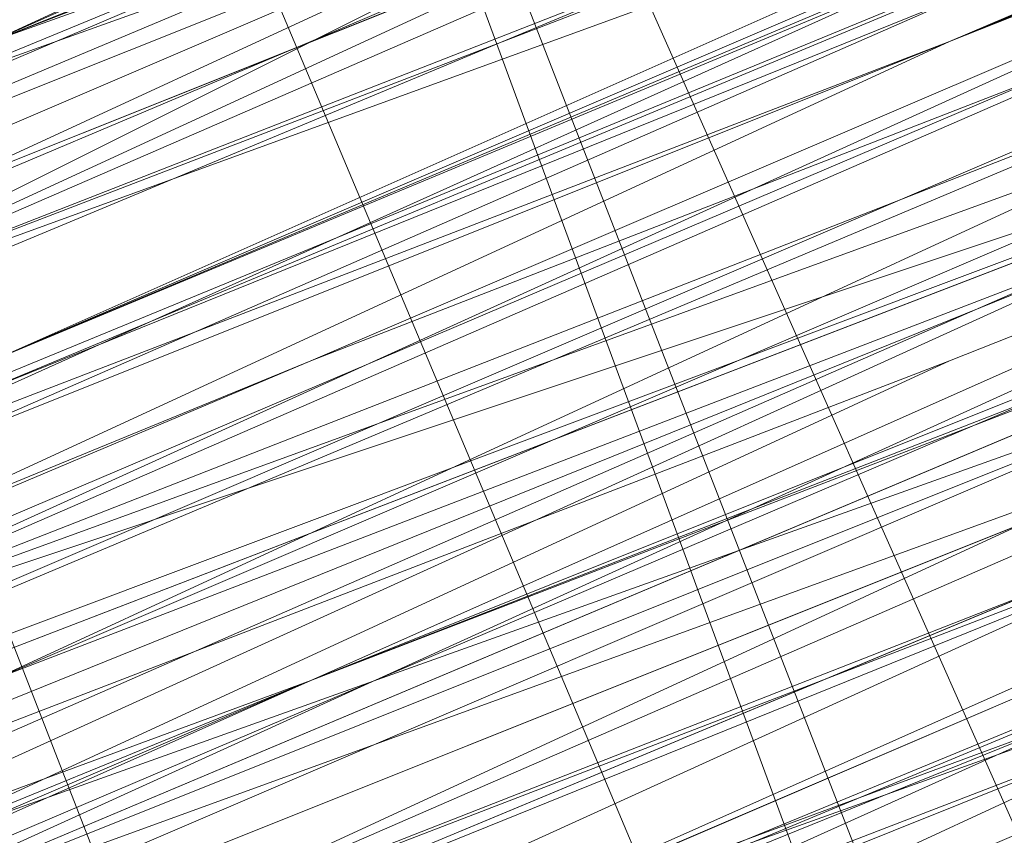
# Model space of a CAD drawing. Units: millimetres. Extents: x 346451 to 354682, y 96572 to 106010.
# Drawn here: x 350203 to 350205, y 99974 to 99975 of the extents above; entities that cross this region are included whole.
import ezdxf

# ---------------------------------------------------------------- set-up
doc = ezdxf.new("R2010")
doc.units = ezdxf.units.MM
doc.layers.add('МАФЫ НАШИ', color=250, linetype='Continuous', lineweight=25)

# ---------------------------------------------------------------- blocks, each defined once
blk = doc.blocks.new('78шгльнгннг')
at = {"layer": 'МАФЫ НАШИ', "lineweight": 13}
for points in [[(11311.4772, -4136.9363), (11327.8756, -4129.9794), (11335.3295, -4126.9978), (11342.2864, -4124.5132), (11347.7525, -4122.0286), (11352.7217, -4120.0409), (11354.2125, -4119.0471), (11355.7032, -4118.5502), (11356.6971, -4118.0532), (11357.194, -4118.0532), (11356.6971, -4118.0532), (11355.7032, -4118.5502), (11354.2125, -4119.0471), (11352.2248, -4119.544), (11347.7525, -4121.5317), (11341.7894, -4124.0163), (11335.3295, -4126.9978), (11327.8756, -4129.9794), (11311.4772, -4136.9363)], [(11309.9865, -4136.9363), (11325.888, -4130.4763), (11333.3418, -4127.4948), (11339.8018, -4125.0101), (11345.2679, -4122.5255), (11349.2433, -4121.0348), (11350.734, -4120.5379), (11351.7279, -4120.0409), (11352.2248, -4119.544), (11351.7279, -4119.544), (11350.734, -4120.0409), (11349.2433, -4120.5379), (11344.771, -4122.5255), (11339.3048, -4124.5132), (11332.8449, -4127.4948), (11325.888, -4130.4763), (11309.9865, -4136.9363)], [(11309.9865, -4137.4332), (11325.888, -4130.4763), (11333.3418, -4127.4948), (11339.8018, -4125.0101), (11345.2679, -4123.0225), (11349.2433, -4121.0348), (11350.734, -4120.5379), (11351.7279, -4120.0409), (11352.2248, -4120.0409), (11352.2248, -4119.544), (11351.7279, -4120.0409), (11350.734, -4120.0409), (11348.7463, -4121.0348), (11346.2617, -4122.0286), (11339.8018, -4124.5132), (11331.851, -4127.9917), (11322.4095, -4131.967), (11311.4772, -4136.4393)], [(11311.4772, -4136.4393), (11321.9126, -4131.967), (11331.851, -4127.9917), (11339.8018, -4124.5132), (11346.2617, -4122.0286), (11348.7463, -4121.0348), (11350.734, -4120.0409), (11351.7279, -4119.544), (11352.2248, -4119.544), (11351.7279, -4120.0409), (11350.734, -4120.5379), (11348.7463, -4121.0348), (11346.2617, -4122.0286), (11340.2987, -4125.0101), (11331.851, -4128.4886), (11322.4095, -4132.464), (11311.4772, -4136.4393)], [(11246.3805, -4163.77), (11258.8036, -4158.3039), (11286.6312, -4146.8747), (11314.4588, -4135.4455), (11327.3787, -4129.9794), (11338.8079, -4125.5071), (11348.2494, -4121.5317), (11355.7032, -4118.5502), (11358.6848, -4117.0594), (11360.6725, -4116.5625), (11361.6663, -4116.0656), (11362.1632, -4115.5686), (11361.6663, -4115.5686), (11360.6725, -4116.0656), (11358.6848, -4117.0594), (11355.7032, -4118.0532), (11348.2494, -4121.0348), (11338.311, -4125.5071), (11326.8818, -4129.9794), (11314.4588, -4135.4455), (11286.6312, -4146.8747), (11258.8036, -4158.3039), (11246.3805, -4163.2731)], [(11242.9021, -4164.7639), (11255.3251, -4159.7946), (11281.6619, -4148.8624), (11307.9988, -4137.9301), (11320.4218, -4132.9609), (11331.3541, -4128.4886), (11340.7956, -4124.5132), (11347.7525, -4121.5317), (11350.2371, -4120.5379), (11352.7217, -4119.544), (11353.7156, -4119.0471), (11354.2125, -4118.5502), (11353.7156, -4119.0471), (11352.7217, -4119.544), (11351.2309, -4120.0409), (11348.7463, -4121.0348), (11342.7833, -4123.5194), (11334.3356, -4126.9978), (11324.8941, -4130.9732), (11313.9618, -4135.4455), (11290.6065, -4145.3839), (11266.7543, -4154.8254), (11255.822, -4159.2977), (11246.3805, -4163.2731)], [(11290.1096, -4144.887), (11313.9618, -4135.4455), (11324.8941, -4130.9732), (11334.3356, -4126.9978), (11342.7833, -4123.5194), (11348.7463, -4121.0348), (11351.2309, -4120.0409), (11352.7217, -4119.0471), (11353.7156, -4118.5502), (11354.2125, -4118.5502), (11353.7156, -4118.5502), (11352.7217, -4119.0471), (11351.2309, -4119.544), (11348.7463, -4120.5379), (11342.2864, -4123.0225), (11334.3356, -4126.5009), (11324.8941, -4130.4763), (11313.9618, -4134.9486), (11290.1096, -4144.887)], [(11254.3313, -4159.2977), (11265.2635, -4155.3224), (11288.1219, -4145.8808), (11311.4772, -4135.9424), (11321.9126, -4131.4701), (11331.851, -4127.4948), (11339.8018, -4124.5132), (11346.2617, -4121.5317), (11348.7463, -4120.5379), (11350.2371, -4120.0409), (11351.7279, -4119.544), (11352.2248, -4119.0471), (11351.7279, -4119.0471), (11350.2371, -4119.544), (11348.7463, -4120.5379), (11346.2617, -4121.5317), (11339.8018, -4124.0163), (11331.3541, -4127.4948), (11321.9126, -4131.4701), (11311.4772, -4135.9424), (11288.1219, -4145.3839), (11265.2635, -4154.8254), (11254.3313, -4159.2977)], [(11310.9803, -4135.4455), (11321.9126, -4131.4701), (11331.3541, -4127.4948), (11339.8018, -4124.0163), (11346.2617, -4121.0348), (11348.2494, -4120.0409), (11350.2371, -4119.544), (11351.7279, -4119.0471), (11352.2248, -4118.5502), (11351.7279, -4119.0471), (11351.2309, -4119.0471), (11350.2371, -4119.544), (11348.7463, -4120.0409), (11344.771, -4122.0286), (11339.3048, -4124.0163), (11332.8449, -4126.5009), (11325.391, -4129.4824), (11309.4895, -4136.4393)], [(11309.4895, -4135.9424), (11325.391, -4129.4824), (11332.8449, -4126.5009), (11339.3048, -4123.5194), (11344.771, -4121.5317), (11348.7463, -4119.544), (11350.2371, -4119.0471), (11351.2309, -4118.5502), (11351.7279, -4118.5502), (11351.2309, -4119.0471), (11350.2371, -4119.544), (11348.7463, -4120.0409), (11344.771, -4121.5317), (11339.3048, -4124.0163), (11332.8449, -4126.5009), (11325.391, -4129.4824), (11309.4895, -4135.9424)], [(11310.9803, -4135.9424), (11327.3787, -4128.9855), (11334.8325, -4126.004), (11341.7894, -4123.0225), (11347.2556, -4120.5379), (11352.2248, -4118.5502), (11353.7156, -4118.0532), (11355.2063, -4117.5563), (11356.2002, -4117.0594), (11356.6971, -4117.0594), (11356.2002, -4117.0594), (11355.2063, -4117.5563), (11353.7156, -4118.0532), (11352.2248, -4119.0471), (11347.7525, -4121.0348), (11341.7894, -4123.5194), (11334.8325, -4126.004), (11327.3787, -4128.9855), (11310.9803, -4135.9424)], [(11310.9803, -4135.9424), (11327.3787, -4129.4824), (11334.8325, -4126.5009), (11341.7894, -4123.5194), (11347.7525, -4121.0348), (11352.2248, -4119.0471), (11353.7156, -4118.5502), (11355.2063, -4118.0532), (11356.2002, -4117.5563)], [(11348.2494, -4121.0348), (11342.2864, -4123.0225), (11336.8202, -4125.5071), (11333.8387, -4126.5009), (11331.851, -4127.4948), (11329.8633, -4128.4886), (11328.3726, -4128.9855), (11327.8756, -4128.9855), (11327.8756, -4129.4824), (11327.3787, -4129.4824), (11327.8756, -4128.9855), (11328.3726, -4128.9855), (11328.8695, -4128.9855), (11329.8633, -4128.4886), (11331.851, -4127.4948), (11334.3356, -4126.5009), (11336.8202, -4125.5071), (11340.2987, -4124.0163), (11346.7587, -4121.5317)], [(11357.194, -4117.5563), (11353.7156, -4118.5502), (11347.2556, -4121.5317), (11340.2987, -4124.5132), (11336.8202, -4125.5071), (11334.3356, -4126.9978), (11331.851, -4127.9917), (11329.8633, -4128.4886), (11328.8695, -4128.9855), (11328.3726, -4129.4824), (11327.8756, -4129.4824), (11327.3787, -4129.4824), (11327.8756, -4129.4824), (11328.3726, -4128.9855), (11329.8633, -4128.4886), (11331.851, -4127.9917), (11334.3356, -4126.9978), (11336.8202, -4126.004), (11342.2864, -4123.5194), (11348.2494, -4121.0348), (11350.734, -4120.0409), (11353.2186, -4119.0471), (11354.7094, -4118.0532), (11356.2002, -4117.5563)], [(11348.2494, -4121.0348), (11342.7833, -4123.5194), (11336.8202, -4126.004), (11334.3356, -4126.9978), (11331.851, -4127.9917), (11329.8633, -4128.9855), (11328.3726, -4129.4824), (11327.8756, -4129.4824), (11327.8756, -4129.9794), (11328.3726, -4129.9794), (11328.8695, -4129.4824), (11329.8633, -4128.9855), (11331.851, -4127.9917), (11334.3356, -4127.4948), (11336.8202, -4126.004), (11342.7833, -4124.0163), (11348.2494, -4121.5317)], [(11356.6971, -4116.5625), (11353.7156, -4118.0532), (11346.7587, -4120.5379), (11339.8018, -4123.5194), (11336.8202, -4125.0101), (11333.8387, -4126.004), (11331.3541, -4126.9978), (11329.3664, -4127.9917), (11328.8695, -4127.9917), (11327.8756, -4128.4886), (11327.3787, -4128.4886), (11327.3787, -4128.9855), (11327.8756, -4128.9855), (11328.3726, -4128.4886), (11328.8695, -4128.4886), (11329.3664, -4127.9917), (11331.3541, -4127.4948), (11333.8387, -4126.004), (11336.8202, -4125.0101), (11339.8018, -4124.0163), (11346.7587, -4121.0348), (11353.7156, -4118.0532), (11356.6971, -4116.5625)], [(11356.6971, -4117.0594), (11353.7156, -4118.5502), (11346.7587, -4121.0348), (11339.8018, -4124.0163), (11336.8202, -4125.5071), (11333.8387, -4126.5009), (11331.3541, -4127.4948), (11329.3664, -4128.4886), (11328.8695, -4128.4886), (11328.3726, -4128.9855), (11327.8756, -4128.9855), (11327.3787, -4128.9855), (11327.8756, -4128.9855), (11328.3726, -4128.9855), (11329.8633, -4127.9917), (11331.851, -4127.4948), (11333.8387, -4126.5009), (11336.8202, -4125.5071), (11342.2864, -4123.0225), (11348.2494, -4120.5379), (11350.734, -4119.544), (11352.7217, -4118.5502), (11354.7094, -4118.0532), (11356.2002, -4117.5563)], [(11347.7525, -4120.5379), (11342.2864, -4123.0225), (11336.3233, -4125.0101), (11333.8387, -4126.5009), (11331.3541, -4127.4948), (11329.8633, -4127.9917), (11328.3726, -4128.4886), (11327.8756, -4128.9855), (11327.3787, -4128.9855), (11327.3787, -4128.4886), (11327.8756, -4128.4886), (11328.3726, -4128.4886), (11329.3664, -4127.9917), (11331.3541, -4126.9978), (11333.8387, -4126.004), (11336.3233, -4125.0101), (11342.2864, -4122.5255), (11347.7525, -4120.0409)], [(11356.2002, -4117.0594), (11355.2063, -4117.0594), (11353.7156, -4118.0532), (11351.7279, -4118.5502), (11347.2556, -4120.5379), (11341.2925, -4123.0225), (11334.8325, -4125.5071), (11327.3787, -4128.9855), (11310.9803, -4135.4455)], [(11310.9803, -4135.4455), (11326.8818, -4128.4886), (11334.8325, -4125.5071), (11341.2925, -4122.5255), (11347.2556, -4120.0409), (11351.7279, -4118.5502), (11353.7156, -4117.5563), (11355.2063, -4117.0594), (11355.7032, -4116.5625), (11356.2002, -4116.5625), (11355.7032, -4116.5625), (11354.7094, -4117.0594), (11353.7156, -4117.5563), (11351.7279, -4118.0532), (11347.2556, -4120.0409), (11341.2925, -4122.5255), (11334.3356, -4125.5071), (11326.8818, -4128.4886), (11310.9803, -4134.9486)], [(11309.4895, -4135.4455), (11325.391, -4128.9855), (11332.3479, -4126.004), (11339.3048, -4123.5194), (11344.274, -4121.0348), (11348.7463, -4119.544), (11350.2371, -4119.0471), (11351.2309, -4118.5502), (11351.7279, -4118.0532), (11351.2309, -4118.0532), (11349.7402, -4118.5502), (11348.2494, -4119.544), (11345.7648, -4120.5379), (11339.3048, -4123.0225), (11331.3541, -4126.5009), (11321.4157, -4130.4763), (11310.9803, -4134.9486)], [(11253.8344, -4158.3039), (11264.7666, -4153.8316), (11287.625, -4144.3901), (11310.9803, -4134.4517), (11321.4157, -4130.4763), (11330.8572, -4126.5009), (11339.3048, -4123.0225), (11345.7648, -4120.0409), (11348.2494, -4119.0471), (11349.7402, -4118.5502), (11351.2309, -4118.0532), (11351.7279, -4118.0532), (11351.2309, -4118.5502), (11350.2371, -4119.0471), (11348.2494, -4119.544), (11345.7648, -4120.5379), (11339.3048, -4123.5194), (11331.3541, -4126.5009), (11321.4157, -4130.4763), (11310.9803, -4134.9486), (11287.625, -4144.887), (11264.7666, -4154.3285), (11254.3313, -4158.8008)], [(11289.6127, -4143.8932), (11313.4649, -4133.9547), (11324.3972, -4129.4824), (11333.8387, -4125.5071), (11342.2864, -4122.0286), (11348.2494, -4119.544), (11350.734, -4118.5502), (11352.2248, -4118.0532), (11353.2186, -4117.5563), (11353.7156, -4117.5563), (11353.2186, -4117.5563), (11352.2248, -4118.0532), (11350.734, -4119.0471), (11348.2494, -4120.0409), (11342.2864, -4122.5255), (11333.8387, -4126.004), (11324.3972, -4129.9794), (11313.4649, -4134.4517), (11290.1096, -4143.8932)], [(11245.8836, -4162.2793), (11255.3251, -4158.3039), (11266.2574, -4153.8316), (11290.1096, -4144.3901), (11313.4649, -4134.4517), (11324.3972, -4129.9794), (11334.3356, -4126.004), (11342.2864, -4122.5255), (11348.7463, -4120.0409), (11350.734, -4119.0471), (11352.7217, -4118.5502), (11353.7156, -4118.0532), (11352.7217, -4118.5502), (11350.734, -4119.0471), (11348.7463, -4120.0409), (11342.2864, -4123.0225), (11334.3356, -4126.004), (11324.3972, -4129.9794), (11313.4649, -4134.4517), (11290.1096, -4144.3901), (11266.2574, -4154.3285), (11255.822, -4158.8008), (11245.8836, -4162.7762)], [(11245.8836, -4162.7762), (11255.822, -4158.8008), (11266.7543, -4154.3285), (11290.1096, -4144.3901), (11313.9618, -4134.9486), (11324.3972, -4130.4763), (11334.3356, -4126.5009), (11342.2864, -4123.0225), (11348.7463, -4120.5379), (11350.734, -4119.544), (11352.7217, -4118.5502), (11353.7156, -4118.5502), (11354.2125, -4118.0532), (11353.7156, -4118.5502), (11352.2248, -4119.0471), (11350.2371, -4119.544), (11347.7525, -4121.0348), (11340.2987, -4124.0163), (11330.8572, -4127.4948), (11319.9249, -4132.464), (11307.9988, -4137.4332), (11281.165, -4148.3655), (11254.8282, -4159.2977), (11242.9021, -4164.2669)], [(11245.8836, -4162.7762), (11258.8036, -4157.807), (11286.6312, -4145.8808), (11313.9618, -4134.4517), (11326.8818, -4129.4824), (11338.311, -4124.5132), (11347.7525, -4120.5379), (11355.2063, -4117.5563), (11358.1878, -4116.5625), (11360.1755, -4115.5686), (11361.6663, -4115.0717), (11362.1632, -4115.0717), (11361.6663, -4115.0717), (11360.1755, -4115.5686), (11358.1878, -4116.5625), (11355.7032, -4117.5563), (11348.2494, -4121.0348), (11338.311, -4125.0101), (11326.8818, -4129.4824), (11314.4588, -4134.9486), (11286.6312, -4146.3778), (11258.8036, -4157.807), (11245.8836, -4163.2731)], [(11242.9021, -4164.2669), (11254.8282, -4159.2977), (11281.165, -4148.3655), (11307.9988, -4137.4332), (11319.9249, -4132.464), (11331.3541, -4127.9917), (11340.2987, -4124.0163), (11347.7525, -4121.0348), (11350.2371, -4120.0409), (11352.2248, -4119.0471), (11353.7156, -4118.5502), (11354.2125, -4118.5502), (11353.7156, -4118.5502), (11352.2248, -4119.544), (11350.2371, -4120.0409), (11347.7525, -4121.0348), (11340.2987, -4124.0163), (11331.3541, -4127.9917), (11320.4218, -4132.464), (11307.9988, -4137.9301), (11281.6619, -4148.8624), (11254.8282, -4159.7946), (11242.9021, -4164.7639)], [(11245.8836, -4163.2731), (11258.8036, -4157.807), (11286.6312, -4146.3778), (11314.4588, -4134.9486), (11326.8818, -4129.9794), (11338.311, -4125.0101), (11348.2494, -4121.0348), (11355.7032, -4118.0532), (11358.1878, -4117.0594), (11360.6725, -4116.0656), (11361.6663, -4115.5686), (11362.1632, -4115.0717), (11361.6663, -4115.0717), (11360.6725, -4115.5686), (11358.6848, -4116.5625), (11356.2002, -4117.5563), (11349.2433, -4120.5379), (11340.2987, -4124.0163), (11329.3664, -4128.4886), (11317.4403, -4133.4578), (11291.6004, -4143.8932), (11266.2574, -4154.8254), (11254.3313, -4159.7946)], [(11299.0542, -4140.9116), (11326.8818, -4129.4824), (11339.8018, -4124.5132), (11351.2309, -4119.544), (11360.6725, -4115.5686), (11368.1263, -4112.5871), (11371.1078, -4111.5933), (11373.0955, -4110.5994), (11374.5863, -4110.1025), (11375.0832, -4109.6056), (11374.5863, -4109.6056), (11373.0955, -4110.1025), (11371.1078, -4111.0963), (11368.1263, -4112.5871), (11360.6725, -4115.5686), (11350.734, -4119.544), (11339.3048, -4124.0163), (11326.8818, -4129.4824), (11299.0542, -4140.9116)], [(11254.3313, -4159.2977), (11265.7605, -4154.8254), (11291.6004, -4143.8932), (11317.4403, -4133.4578), (11329.3664, -4128.4886), (11340.2987, -4124.0163), (11349.2433, -4120.0409), (11356.2002, -4117.5563), (11358.6848, -4116.0656), (11360.6725, -4115.5686), (11361.6663, -4115.0717), (11362.1632, -4115.0717), (11361.6663, -4115.5686), (11360.6725, -4116.0656), (11358.6848, -4116.5625), (11356.2002, -4117.5563), (11349.2433, -4120.5379), (11340.2987, -4124.5132), (11329.8633, -4128.4886), (11317.9372, -4133.4578), (11292.0973, -4144.3901), (11266.2574, -4154.8254), (11254.3313, -4159.7946)], [(11299.5511, -4141.4086), (11326.8818, -4129.9794), (11339.8018, -4124.5132), (11351.2309, -4120.0409), (11360.6725, -4116.0656), (11368.1263, -4112.5871), (11371.1078, -4111.5933), (11373.0955, -4110.5994), (11374.5863, -4110.1025), (11375.0832, -4110.1025), (11374.0893, -4110.1025), (11372.5986, -4111.0963), (11370.6109, -4111.5933), (11365.1447, -4114.0779), (11357.6909, -4117.0594), (11349.2433, -4120.5379), (11339.3048, -4124.5132), (11317.9372, -4133.4578), (11296.5696, -4142.4024)], [(11296.5696, -4141.9055), (11317.9372, -4133.4578), (11339.3048, -4124.5132), (11348.7463, -4120.5379), (11357.6909, -4117.0594), (11365.1447, -4114.0779), (11370.6109, -4111.5933), (11372.5986, -4110.5994), (11374.0893, -4110.1025), (11375.0832, -4109.6056), (11374.0893, -4110.1025), (11372.5986, -4110.5994), (11370.6109, -4111.5933), (11365.1447, -4113.581), (11357.6909, -4116.5625), (11348.7463, -4120.5379), (11339.3048, -4124.5132), (11317.9372, -4132.9609), (11296.5696, -4141.9055)], [(11296.5696, -4141.9055), (11317.9372, -4132.9609), (11338.8079, -4124.0163), (11348.7463, -4120.0409), (11357.6909, -4116.5625), (11364.6478, -4113.581), (11370.6109, -4111.0963), (11372.5986, -4110.1025), (11374.0893, -4109.6056), (11374.5863, -4109.6056), (11375.0832, -4109.1087), (11374.5863, -4109.6056), (11373.0955, -4110.1025), (11371.1078, -4111.0963), (11368.1263, -4112.0902), (11360.6725, -4115.0717), (11350.734, -4119.0471), (11339.3048, -4124.0163), (11326.8818, -4129.4824), (11299.0542, -4140.4147)], [(11253.8344, -4159.2977), (11265.7605, -4154.3285), (11291.6004, -4143.8932), (11317.4403, -4132.9609), (11329.3664, -4127.9917), (11340.2987, -4123.5194), (11349.2433, -4120.0409), (11356.2002, -4117.0594), (11358.6848, -4116.0656), (11360.6725, -4115.0717), (11361.6663, -4114.5748), (11362.1632, -4114.5748), (11361.6663, -4115.0717), (11360.1755, -4115.5686), (11358.1878, -4116.0656), (11355.2063, -4117.5563), (11347.7525, -4120.5379), (11338.311, -4124.5132), (11326.8818, -4128.9855), (11313.9618, -4134.4517), (11286.1342, -4145.8808), (11258.8036, -4157.31), (11245.8836, -4162.7762)], [(11242.4052, -4163.77), (11254.8282, -4158.8008), (11281.165, -4147.8685), (11307.5019, -4136.9363), (11319.9249, -4131.967), (11330.8572, -4127.4948), (11340.2987, -4123.5194), (11347.2556, -4120.5379), (11350.2371, -4119.544), (11352.2248, -4118.5502), (11353.2186, -4118.0532), (11353.7156, -4118.0532), (11353.2186, -4118.0532), (11352.2248, -4118.5502), (11350.2371, -4119.544), (11347.2556, -4120.5379), (11340.2987, -4123.5194), (11330.8572, -4127.4948), (11319.9249, -4131.967), (11307.5019, -4136.9363), (11281.165, -4147.8685), (11254.8282, -4158.8008), (11242.4052, -4163.77)], [(11245.8836, -4162.2793), (11258.3066, -4157.31), (11286.1342, -4145.8808), (11313.9618, -4134.4517), (11326.8818, -4128.9855), (11338.311, -4124.5132), (11347.7525, -4120.5379), (11355.2063, -4117.0594), (11358.1878, -4116.0656), (11360.1755, -4115.0717), (11361.6663, -4114.5748), (11360.1755, -4115.0717), (11358.6848, -4116.0656), (11356.2002, -4117.0594), (11349.2433, -4119.544), (11339.8018, -4123.5194), (11329.3664, -4127.9917), (11317.4403, -4132.9609), (11291.6004, -4143.3962), (11265.7605, -4154.3285), (11253.8344, -4159.2977)], [(11299.0542, -4140.4147), (11326.3849, -4128.9855), (11339.3048, -4124.0163), (11350.734, -4119.0471), (11360.6725, -4115.0717), (11368.1263, -4112.0902), (11370.6109, -4110.5994), (11373.0955, -4110.1025), (11374.5863, -4109.1087), (11375.0832, -4109.1087), (11374.0893, -4109.1087), (11373.0955, -4109.6056), (11370.6109, -4110.5994), (11368.1263, -4111.5933), (11360.1755, -4115.0717), (11350.734, -4119.0471), (11339.3048, -4123.5194), (11326.3849, -4128.9855), (11299.0542, -4140.4147)], [(11253.8344, -4158.8008), (11265.7605, -4153.8316), (11291.6004, -4143.3962), (11317.4403, -4132.464), (11329.3664, -4127.4948), (11339.8018, -4123.5194), (11348.7463, -4119.544), (11355.7032, -4116.5625), (11358.1878, -4115.5686), (11360.1755, -4115.0717), (11361.6663, -4114.5748), (11361.6663, -4114.0779), (11361.1694, -4114.0779), (11360.1755, -4114.5748), (11358.1878, -4115.0717), (11355.7032, -4116.5625), (11348.7463, -4119.0471), (11339.8018, -4123.0225), (11328.8695, -4127.4948), (11316.9434, -4132.464), (11291.1035, -4142.8993), (11265.7605, -4153.8316), (11253.8344, -4158.3039)], [(11298.5573, -4139.9178), (11326.3849, -4128.4886), (11339.3048, -4123.0225), (11350.734, -4118.5502), (11360.1755, -4114.5748), (11367.6294, -4111.5933), (11370.6109, -4110.1025), (11372.5986, -4109.1087), (11374.0893, -4108.6117), (11374.5863, -4108.6117), (11374.0893, -4109.1087), (11372.5986, -4109.6056), (11370.6109, -4110.5994), (11367.6294, -4111.5933), (11360.1755, -4114.5748), (11350.734, -4118.5502), (11339.3048, -4123.5194), (11326.3849, -4128.4886), (11299.0542, -4139.9178)], [(11253.8344, -4158.8008), (11265.7605, -4153.8316), (11291.6004, -4143.3962), (11317.4403, -4132.464), (11329.3664, -4127.4948), (11339.8018, -4123.0225), (11348.7463, -4119.544), (11355.7032, -4116.5625), (11358.1878, -4115.5686), (11360.1755, -4114.5748), (11361.1694, -4114.0779), (11361.6663, -4114.0779), (11361.1694, -4114.5748), (11360.1755, -4115.0717), (11358.1878, -4116.0656), (11355.2063, -4117.0594), (11347.7525, -4120.0409), (11337.8141, -4124.0163), (11326.8818, -4128.9855), (11313.9618, -4133.9547), (11286.1342, -4145.3839), (11258.3066, -4156.8131), (11245.8836, -4162.2793)], [(11242.4052, -4163.77), (11254.8282, -4158.8008), (11281.165, -4147.8685), (11307.5019, -4136.9363), (11319.9249, -4131.4701), (11330.8572, -4126.9978), (11340.2987, -4123.0225), (11347.2556, -4120.0409), (11350.2371, -4119.0471), (11352.2248, -4118.5502), (11353.2186, -4118.0532), (11353.7156, -4117.5563), (11353.2186, -4117.5563), (11351.7279, -4118.0532), (11349.7402, -4119.0471), (11347.2556, -4120.0409), (11339.8018, -4123.0225), (11330.8572, -4126.9978), (11319.9249, -4131.4701), (11307.5019, -4136.4393), (11281.165, -4147.3716), (11254.3313, -4158.3039)], [(11245.3867, -4162.2793), (11258.3066, -4156.8131), (11286.1342, -4145.3839), (11313.9618, -4133.9547), (11326.3849, -4128.4886), (11337.8141, -4124.0163), (11347.7525, -4120.0409), (11355.2063, -4117.0594), (11357.6909, -4115.5686), (11360.1755, -4114.5748), (11361.1694, -4114.0779), (11361.6663, -4114.0779), (11361.1694, -4114.0779), (11359.6786, -4114.5748), (11357.6909, -4115.5686), (11355.2063, -4116.5625), (11347.7525, -4119.544), (11337.8141, -4123.5194), (11326.3849, -4128.4886), (11313.9618, -4133.4578), (11286.1342, -4144.887), (11258.3066, -4156.8131), (11245.3867, -4161.7823)], [(11254.3313, -4158.3039), (11280.6681, -4147.3716), (11307.5019, -4136.4393), (11319.428, -4131.4701), (11330.8572, -4126.5009), (11339.8018, -4123.0225), (11347.2556, -4120.0409), (11349.7402, -4118.5502), (11351.7279, -4118.0532), (11353.2186, -4117.5563), (11353.7156, -4117.0594), (11353.2186, -4117.0594), (11351.7279, -4117.5563), (11349.7402, -4118.5502), (11347.2556, -4119.544), (11339.8018, -4122.5255), (11330.3602, -4126.5009), (11319.428, -4130.9732), (11307.5019, -4135.9424), (11280.6681, -4146.8747), (11254.3313, -4157.807)], [(11355.7032, -4116.5625), (11354.2125, -4117.0594), (11352.7217, -4117.5563), (11350.2371, -4118.5502), (11347.7525, -4119.544), (11341.7894, -4122.0286), (11336.3233, -4124.5132), (11333.3418, -4125.5071), (11331.3541, -4126.5009), (11329.3664, -4127.4948), (11327.8756, -4127.9917), (11327.3787, -4127.9917), (11326.8818, -4127.9917), (11327.3787, -4127.9917), (11327.8756, -4127.9917), (11328.3726, -4127.4948), (11329.3664, -4127.4948), (11331.3541, -4126.5009), (11333.8387, -4125.5071), (11336.3233, -4124.5132), (11339.8018, -4123.0225), (11346.2617, -4120.0409), (11353.2186, -4117.5563), (11356.6971, -4116.0656)], [(11356.6971, -4116.0656), (11353.2186, -4117.5563), (11346.7587, -4120.5379), (11339.8018, -4123.0225), (11336.3233, -4124.5132), (11333.8387, -4125.5071), (11331.3541, -4126.5009), (11329.3664, -4127.4948), (11328.3726, -4127.9917), (11327.8756, -4127.9917), (11327.3787, -4128.4886), (11327.8756, -4128.4886), (11328.3726, -4127.9917), (11329.3664, -4127.4948), (11331.3541, -4126.9978), (11333.8387, -4126.004), (11336.8202, -4124.5132), (11339.8018, -4123.5194), (11346.7587, -4120.5379), (11353.7156, -4117.5563), (11356.6971, -4116.5625)], [(11379.0585, -4106.6241), (11363.654, -4113.084), (11348.2494, -4119.0471), (11340.7956, -4122.0286), (11334.3356, -4125.0101), (11328.8695, -4126.9978), (11324.3972, -4128.9855), (11322.9064, -4129.4824), (11321.4157, -4130.4763), (11320.4218, -4130.4763), (11319.9249, -4130.9732), (11320.4218, -4130.9732), (11321.4157, -4130.4763), (11322.9064, -4129.9794), (11324.3972, -4128.9855), (11328.8695, -4127.4948), (11334.3356, -4125.0101), (11341.2925, -4122.5255), (11348.2494, -4119.544), (11363.654, -4113.084), (11379.0585, -4106.6241)], [(11379.0585, -4106.6241), (11363.654, -4113.084), (11348.2494, -4119.544), (11341.2925, -4122.5255), (11334.8325, -4125.5071), (11328.8695, -4127.4948), (11324.8941, -4129.4824), (11322.9064, -4129.9794), (11321.4157, -4130.4763), (11320.4218, -4130.9732), (11319.9249, -4131.4701), (11320.4218, -4130.9732), (11321.4157, -4130.9732), (11322.4095, -4130.4763), (11325.888, -4128.9855), (11330.3602, -4126.9978), (11335.8264, -4125.0101), (11341.7894, -4122.5255), (11355.2063, -4116.5625), (11368.6232, -4111.0963), (11375.0832, -4108.6117), (11380.5493, -4106.6241)], [(11380.5493, -4106.6241), (11375.0832, -4108.6117), (11368.6232, -4111.5933), (11355.2063, -4117.0594), (11341.7894, -4122.5255), (11335.8264, -4125.0101), (11330.3602, -4127.4948), (11325.888, -4128.9855), (11322.4095, -4130.4763), (11321.4157, -4130.9732), (11320.4218, -4131.4701), (11321.4157, -4130.9732), (11322.4095, -4130.4763), (11325.888, -4129.4824), (11330.3602, -4127.4948), (11335.8264, -4125.0101), (11341.7894, -4122.5255), (11355.2063, -4117.0594), (11369.1201, -4111.5933), (11375.0832, -4109.1087), (11380.5493, -4106.6241)], [(11380.5493, -4107.121), (11375.0832, -4109.1087), (11369.1201, -4111.5933), (11355.7032, -4117.5563), (11342.2864, -4123.0225), (11335.8264, -4125.5071), (11330.3602, -4127.4948), (11325.888, -4129.4824), (11322.9064, -4130.9732), (11321.4157, -4131.4701), (11320.9187, -4131.4701), (11320.4218, -4131.967), (11320.9187, -4131.967), (11321.4157, -4131.4701), (11322.9064, -4130.9732), (11325.888, -4129.4824), (11330.8572, -4127.9917), (11335.8264, -4125.5071), (11342.2864, -4123.0225), (11355.7032, -4117.5563), (11369.1201, -4112.0902), (11375.0832, -4109.6056), (11380.5493, -4107.121)], [(11378.5616, -4108.1148), (11370.114, -4111.5933), (11360.6725, -4115.5686), (11349.7402, -4120.0409), (11326.3849, -4129.4824), (11303.0296, -4139.4209)], [(11303.0296, -4138.9239), (11326.3849, -4129.4824), (11349.7402, -4119.544), (11360.6725, -4115.0717), (11370.114, -4111.0963), (11378.5616, -4108.1148)], [(11378.0647, -4107.6179), (11370.114, -4111.0963), (11360.1755, -4115.0717), (11349.7402, -4119.544), (11326.3849, -4128.9855), (11303.0296, -4138.9239)], [(11303.0296, -4138.427), (11325.888, -4128.9855), (11349.2433, -4119.0471), (11360.1755, -4114.5748), (11370.114, -4110.5994), (11378.0647, -4107.121)], [(11378.0647, -4107.6179), (11370.114, -4111.0963), (11360.1755, -4115.0717), (11349.7402, -4119.544), (11326.3849, -4128.9855), (11303.0296, -4138.427)], [(11296.5696, -4141.4086), (11317.4403, -4132.9609), (11338.8079, -4124.0163), (11348.7463, -4120.0409), (11357.6909, -4116.0656), (11364.6478, -4113.084), (11370.6109, -4111.0963), (11372.5986, -4110.1025), (11374.0893, -4109.6056), (11374.5863, -4109.1087), (11375.0832, -4109.1087), (11374.5863, -4109.1087), (11373.5924, -4109.1087), (11372.1016, -4110.1025), (11370.114, -4110.5994), (11364.6478, -4113.084), (11357.194, -4116.0656), (11348.7463, -4119.544), (11338.8079, -4124.0163), (11317.4403, -4132.464), (11296.5696, -4141.4086)], [(11296.0727, -4140.9116), (11317.4403, -4132.464), (11338.8079, -4123.5194), (11348.7463, -4119.544), (11357.194, -4116.0656), (11364.6478, -4113.084), (11370.114, -4110.5994), (11372.1016, -4109.6056), (11373.5924, -4109.1087), (11374.5863, -4108.6117), (11373.5924, -4109.1087), (11372.1016, -4109.6056), (11370.114, -4110.5994), (11364.6478, -4112.5871), (11357.194, -4115.5686), (11348.2494, -4119.544), (11338.8079, -4123.5194), (11317.4403, -4131.967), (11296.0727, -4140.9116)], [(11379.0585, -4107.121), (11363.654, -4113.581), (11348.2494, -4120.0409), (11341.2925, -4123.0225), (11334.8325, -4125.5071), (11329.3664, -4127.9917), (11324.8941, -4129.4824), (11322.9064, -4130.4763), (11321.9126, -4130.9732), (11320.9187, -4131.4701), (11320.4218, -4131.4701), (11320.9187, -4131.4701), (11321.9126, -4130.9732), (11322.9064, -4130.4763), (11324.8941, -4129.9794), (11329.3664, -4127.9917), (11334.8325, -4125.5071), (11341.2925, -4123.0225), (11348.2494, -4120.0409), (11364.1509, -4113.581), (11379.5555, -4107.121)], [(11379.5555, -4107.6179), (11364.1509, -4114.0779), (11348.7463, -4120.0409), (11341.2925, -4123.0225), (11334.8325, -4126.004), (11329.3664, -4127.9917), (11324.8941, -4129.9794), (11323.4033, -4130.4763), (11321.9126, -4131.4701), (11320.9187, -4131.4701), (11320.4218, -4131.967), (11320.9187, -4131.967), (11321.9126, -4131.4701), (11323.4033, -4130.9732), (11324.8941, -4129.9794), (11329.3664, -4128.4886), (11334.8325, -4126.004), (11341.2925, -4123.5194), (11348.7463, -4120.5379), (11364.1509, -4114.0779), (11379.5555, -4107.6179)], [(11379.5555, -4107.6179), (11364.1509, -4114.0779), (11348.7463, -4120.5379), (11341.2925, -4123.5194), (11334.8325, -4126.5009), (11329.3664, -4128.4886), (11324.8941, -4130.4763), (11323.4033, -4130.9732), (11321.9126, -4131.4701), (11320.9187, -4131.967), (11320.4218, -4132.464), (11320.9187, -4132.464), (11321.9126, -4131.967), (11323.4033, -4131.4701), (11325.391, -4130.4763), (11329.3664, -4128.9855), (11335.3295, -4126.5009), (11341.7894, -4124.0163), (11348.7463, -4121.0348), (11364.1509, -4114.5748), (11379.5555, -4108.1148)], [(11380.0524, -4108.6117), (11364.6478, -4115.0717), (11349.2433, -4121.5317), (11341.7894, -4124.5132), (11335.3295, -4126.9978), (11329.8633, -4129.4824), (11325.391, -4130.9732), (11323.9003, -4131.967), (11322.4095, -4132.464), (11321.4157, -4132.9609), (11320.9187, -4132.9609), (11321.4157, -4132.464), (11322.4095, -4132.464), (11323.4033, -4131.4701), (11325.391, -4130.9732), (11329.8633, -4128.9855), (11335.3295, -4126.9978), (11341.7894, -4124.0163), (11348.7463, -4121.0348), (11364.6478, -4114.5748), (11380.0524, -4108.6117)], [(11379.5555, -4108.1148), (11364.1509, -4114.5748), (11348.7463, -4121.0348), (11341.7894, -4124.0163), (11335.3295, -4126.5009), (11329.8633, -4128.9855), (11325.391, -4130.9732), (11323.4033, -4131.4701), (11322.4095, -4131.967), (11321.4157, -4132.464), (11320.9187, -4132.464), (11321.9126, -4131.967), (11322.9064, -4131.4701), (11326.3849, -4130.4763), (11330.8572, -4128.4886), (11336.3233, -4126.004), (11342.2864, -4123.5194), (11355.7032, -4118.0532), (11369.1201, -4112.5871), (11375.5801, -4110.1025), (11381.0462, -4107.6179)], [(11378.5616, -4108.6117), (11370.6109, -4112.0902), (11360.6725, -4116.0656), (11350.2371, -4120.5379), (11326.8818, -4129.9794), (11303.5265, -4139.9178)], [(11297.0665, -4142.4024), (11317.9372, -4133.9547), (11339.3048, -4125.0101), (11349.2433, -4121.0348), (11357.6909, -4117.0594), (11365.1447, -4114.0779), (11370.6109, -4112.0902), (11372.5986, -4111.0963), (11374.0893, -4110.5994), (11375.0832, -4110.1025), (11375.5801, -4110.1025), (11375.0832, -4110.1025), (11374.5863, -4110.5994), (11373.0955, -4111.0963), (11371.1078, -4112.0902), (11365.1447, -4114.5748), (11357.6909, -4117.5563), (11349.2433, -4121.0348), (11339.3048, -4125.0101), (11317.9372, -4133.9547), (11297.0665, -4142.8993)], [(11378.5616, -4108.1148), (11370.114, -4111.5933), (11360.6725, -4115.5686), (11349.7402, -4120.0409), (11326.3849, -4129.9794), (11303.0296, -4139.4209)], [(11303.5265, -4139.4209), (11326.3849, -4129.9794), (11349.7402, -4120.5379), (11360.6725, -4116.0656), (11370.114, -4112.0902), (11378.5616, -4108.6117)], [(11381.0462, -4107.6179), (11375.5801, -4109.6056), (11369.1201, -4112.5871), (11355.7032, -4118.0532), (11342.2864, -4123.5194), (11336.3233, -4126.004), (11330.8572, -4128.4886), (11326.3849, -4129.9794), (11322.9064, -4131.4701), (11321.9126, -4131.967), (11320.9187, -4132.464), (11320.4218, -4132.464), (11320.9187, -4131.967), (11321.9126, -4131.967), (11322.9064, -4131.4701), (11326.3849, -4129.9794), (11330.8572, -4127.9917), (11336.3233, -4126.004), (11342.2864, -4123.5194), (11355.7032, -4117.5563), (11369.1201, -4112.0902), (11375.0832, -4109.6056), (11380.5493, -4107.6179)], [(11254.3313, -4160.2916), (11266.2574, -4155.3224), (11292.0973, -4144.3901), (11317.9372, -4133.9547), (11329.8633, -4128.9855), (11340.2987, -4124.5132), (11349.2433, -4120.5379), (11356.2002, -4118.0532), (11358.6848, -4117.0594), (11360.6725, -4116.0656), (11362.1632, -4115.5686), (11360.6725, -4116.0656), (11359.1817, -4117.0594), (11356.6971, -4118.0532), (11349.7402, -4121.0348), (11340.2987, -4124.5132), (11329.8633, -4128.9855), (11317.9372, -4133.9547), (11292.0973, -4144.887), (11266.2574, -4155.3224), (11254.3313, -4160.2916)], [(11356.2002, -4115.5686), (11353.2186, -4117.0594), (11346.2617, -4120.0409), (11339.8018, -4123.0225), (11336.3233, -4124.0163), (11333.3418, -4125.5071), (11330.8572, -4126.5009), (11329.3664, -4126.9978), (11328.3726, -4127.4948), (11327.8756, -4127.4948), (11327.3787, -4127.9917), (11326.8818, -4127.9917), (11327.3787, -4127.4948), (11327.8756, -4127.4948), (11328.3726, -4126.9978), (11328.8695, -4126.9978), (11330.8572, -4126.004), (11333.3418, -4125.0101), (11336.3233, -4124.0163), (11339.3048, -4122.5255), (11346.2617, -4119.544), (11353.2186, -4117.0594), (11356.2002, -4115.5686)], [(11357.194, -4117.5563), (11354.2125, -4119.0471), (11347.2556, -4122.0286), (11340.2987, -4124.5132), (11337.3171, -4126.004), (11334.3356, -4126.9978), (11331.851, -4128.4886), (11329.8633, -4128.9855), (11329.3664, -4129.4824), (11328.3726, -4129.4824), (11327.8756, -4129.9794), (11327.8756, -4129.4824), (11328.3726, -4129.4824), (11328.8695, -4128.9855), (11329.8633, -4128.9855), (11331.851, -4127.9917), (11334.3356, -4126.9978), (11337.3171, -4126.004), (11340.2987, -4124.5132), (11347.2556, -4121.5317), (11354.2125, -4119.0471), (11357.194, -4117.5563)], [(11310.4834, -4134.9486), (11326.8818, -4127.9917), (11334.3356, -4125.0101), (11341.2925, -4122.0286), (11347.2556, -4119.544), (11351.7279, -4117.5563), (11353.2186, -4117.0594), (11354.7094, -4116.5625), (11355.7032, -4116.0656), (11356.2002, -4116.0656), (11355.7032, -4116.5625), (11354.7094, -4116.5625), (11353.7156, -4117.0594), (11351.7279, -4118.0532), (11347.2556, -4120.0409), (11341.2925, -4122.5255), (11334.3356, -4125.0101), (11326.8818, -4127.9917), (11310.4834, -4134.9486)], [(11347.7525, -4120.0409), (11341.7894, -4122.0286), (11336.3233, -4124.5132), (11333.8387, -4125.5071), (11331.3541, -4126.5009), (11329.3664, -4127.4948), (11327.8756, -4127.9917), (11327.3787, -4127.9917), (11327.3787, -4128.4886), (11326.8818, -4128.4886), (11327.3787, -4128.4886), (11327.8756, -4127.9917), (11329.3664, -4127.4948), (11331.3541, -4126.9978), (11333.8387, -4126.004), (11336.3233, -4125.0101), (11342.2864, -4122.5255), (11347.7525, -4120.0409)], [(11311.4772, -4136.4393), (11327.3787, -4129.4824), (11334.8325, -4126.5009), (11341.7894, -4123.5194), (11347.7525, -4121.0348), (11352.2248, -4119.544), (11354.2125, -4118.5502), (11355.2063, -4118.0532), (11356.2002, -4117.5563), (11356.6971, -4117.5563), (11356.2002, -4118.0532), (11355.7032, -4118.0532), (11354.2125, -4119.0471), (11352.2248, -4119.544), (11347.7525, -4121.5317), (11341.7894, -4124.0163), (11335.3295, -4126.5009), (11327.3787, -4129.9794), (11311.4772, -4136.4393)], [(11254.3313, -4158.8008), (11264.7666, -4154.3285), (11287.625, -4144.887), (11310.9803, -4135.4455), (11321.9126, -4130.9732), (11331.3541, -4126.9978), (11339.3048, -4123.5194), (11345.7648, -4121.0348), (11348.2494, -4120.0409), (11350.2371, -4119.0471), (11351.2309, -4118.5502), (11351.7279, -4118.5502), (11351.2309, -4119.0471), (11350.2371, -4119.544), (11348.2494, -4120.0409), (11345.7648, -4121.0348), (11339.8018, -4123.5194), (11331.3541, -4126.9978), (11321.9126, -4130.9732), (11310.9803, -4135.4455), (11288.1219, -4144.887), (11264.7666, -4154.3285), (11254.3313, -4158.8008)], [(11309.9865, -4136.4393), (11325.888, -4129.9794), (11332.8449, -4126.9978), (11339.3048, -4124.5132), (11344.771, -4122.0286), (11348.7463, -4120.5379), (11350.2371, -4120.0409), (11351.7279, -4119.544), (11352.2248, -4119.0471), (11351.2309, -4119.0471), (11350.2371, -4119.544), (11348.7463, -4120.5379), (11344.771, -4122.0286), (11339.3048, -4124.0163), (11332.8449, -4126.9978), (11325.888, -4129.9794), (11309.9865, -4136.4393)], [(11342.7833, -4128.4886), (11339.3048, -4119.544), (11342.7833, -4128.9855), (11338.8079, -4119.544), (11342.7833, -4128.9855), (11339.3048, -4119.544), (11343.2802, -4128.4886), (11339.3048, -4119.544)]]:
    blk.add_lwpolyline(points, dxfattribs=at)
blk.add_lwpolyline([(11341.7894, -4128.9855), (11338.311, -4120.0409)], close=True, dxfattribs=at)

msp = doc.modelspace()

# ---------------------------------------------------------------- block references
at = {"layer": 'МАФЫ НАШИ', "lineweight": 25}
msp.add_blockref('78шгльнгннг', (338863.1764, 104097.8599), dxfattribs=at)

doc.saveas('drawing.dxf')
